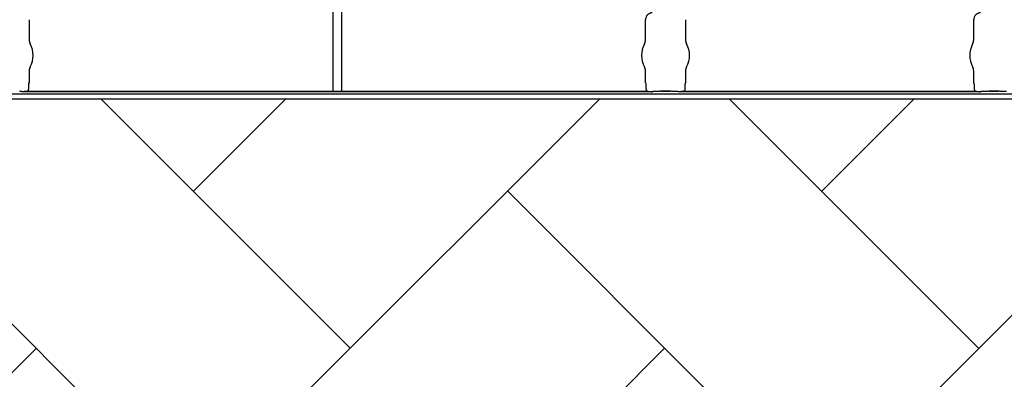
# Model space of a CAD drawing. Units: inches. Extents: x -15.6 to 15.6, y -11.8 to 11.8.
# Drawn here: x -14 to -13.8, y -8.7 to -8.6 of the extents above; entities that cross this region are included whole.
import ezdxf

# ---------------------------------------------------------------- set-up
doc = ezdxf.new("R2010")
doc.units = ezdxf.units.IN
doc.header["$MEASUREMENT"] = 0

msp = doc.modelspace()

# ---------------------------------------------------------------- hatches: boundary and pattern name
h = msp.add_hatch()
h.set_pattern_fill('AR-HBONE', color=8, scale=0.01046922407249082)
h.set_pattern_definition([(45, (-12.67646582552964, -14.65664657779354), (0, 0.05922287468335759), [0.1256306888698898, -0.04187689628996327]), (135, (-12.6468543881853, -14.62703514044921), (4.649269446095702e-18, 0.05922287468335757), [0.1256306888698898, -0.04187689628996326])])
edge = h.paths.add_edge_path()
edge.add_line((-15.1914327105545, -8.483638812895114), (-15.07395904478855, -8.483638812895114))
edge.add_arc((-14.8831117468098, -8.475038679129646), 0.1910409732140516, 182.5801687594774, 220.235179552144)
edge.add_line((-15.02895234443564, -8.598437113198763), (-13.30697237750615, -8.598437113198763))
edge.add_line((-13.30697237750615, -8.598437113198763), (-13.30697237750615, -8.65983005649334))
edge.add_line((-13.30697237750615, -8.65983005649334), (-15.02572665210828, -8.65983005649334))
edge.add_arc((-14.92025586555652, -8.772562112800145), 0.1543781180576042, 133.0940365708582, 180.9587842612206)
edge.add_line((-15.07461236926609, -8.775145346735203), (-15.1914327105545, -8.775145346735203))
edge.add_line((-15.1914327105545, -8.775145346735203), (-15.1914327105545, -8.487298249181828))

# ---------------------------------------------------------------- linework, layer by layer
at = {"color": 7, "linetype": 'Continuous', "lineweight": 25}
for p, q in [((-13.95301950204294, -8.5804117028397), (-13.95301950204294, -8.596994004704145)), ((-13.95132029414608, -8.596994004704145), (-13.95132029414608, -8.5804117028397)), ((-14.01024914716322, -8.583508602094984), (-14.01024914716322, -8.58730324634103)), ((-13.8940906490258, -8.58730324634103), (-13.8940906490258, -8.583508602094984)), ((-13.88653642014341, -8.583508602094984), (-13.88653642014341, -8.58730324634103)), ((-13.8322342855159, -8.587303246341042), (-13.8322342855159, -8.583508602094991)), ((-14.01024914716322, -8.593195336438196), (-14.01024914716322, -8.595335192695114)), ((-13.8940906490258, -8.595335192695114), (-13.8940906490258, -8.593195336438196)), ((-13.88653642014341, -8.593195336438196), (-13.88653642014341, -8.595335192695114)), ((-13.8322342855159, -8.595335192695119), (-13.8322342855159, -8.593195336438201)), ((-14.01024914716322, -8.595335192695114), (-14.01034277595263, -8.595569765351224)), ((-13.89399702023639, -8.595569765351224), (-13.8940906490258, -8.595335192695114)), ((-13.88653642014341, -8.595335192695114), (-13.88663004893282, -8.595569765351224)), ((-13.83214065672649, -8.595569765351229), (-13.8322342855159, -8.595335192695119)), ((-14.01164805583811, -8.597043930481382), (-14.01209944705293, -8.597043930481382)), ((-14.01161666729859, -8.597046582399274), (-14.01164805583811, -8.597043930481382)), ((-14.01159602498872, -8.597098298559283), (-14.01161666729859, -8.597046582399274)), ((-13.8927437712003, -8.597098298559283), (-14.01159602498872, -8.597098298559283)), ((-14.01051442705482, -8.596994004704145), (-13.8938253691342, -8.596994004704145)), ((-14.01037420463685, -8.595674059206361), (-14.01037420463685, -8.596420513046493)), ((-13.89396559155217, -8.596420513046493), (-13.89396559155217, -8.595674059206361)), ((-13.89272312889043, -8.597046582399274), (-13.8927437712003, -8.597098298559283)), ((-13.89269174035091, -8.597043930481382), (-13.89272312889043, -8.597046582399274)), ((-13.89224034913609, -8.597043930481389), (-13.89269174035091, -8.597043930481389)), ((-13.89224034913609, -8.597043930481382), (-13.89269174035091, -8.597043930481382)), ((-13.89117386561003, -8.596993132875127), (-13.88945320355919, -8.596993132875127)), ((-13.89117386561003, -8.596996207876941), (-13.89117386561003, -8.596993132875127)), ((-13.88945320355919, -8.596996207876941), (-13.89117386561003, -8.596996207876941)), ((-13.88945320355919, -8.596996207876941), (-13.88945320355919, -8.596993132875127)), ((-13.8879353288183, -8.597043930481389), (-13.88838672003312, -8.597043930481389)), ((-13.8879353288183, -8.597043930481382), (-13.88838672003312, -8.597043930481382)), ((-13.88790394027878, -8.597046582399287), (-13.8879353288183, -8.597043930481389)), ((-13.88790394027878, -8.597046582399274), (-13.8879353288183, -8.597043930481382)), ((-13.88788329796891, -8.597098298559288), (-13.88790394027878, -8.597046582399287)), ((-13.88788329796891, -8.597098298559283), (-13.88790394027878, -8.597046582399274)), ((-13.83088740769039, -8.597098298559283), (-13.88788329796891, -8.597098298559283)), ((-13.88680170003501, -8.596994004704145), (-13.83196900562429, -8.596994004704145)), ((-13.88666147761704, -8.595674059206361), (-13.88666147761704, -8.596420513046493)), ((-13.83210922804226, -8.596420513046498), (-13.83210922804226, -8.595674059206374)), ((-13.83086676538052, -8.597046582399287), (-13.83088740769039, -8.597098298559288)), ((-13.83083537684101, -8.597043930481389), (-13.83086676538052, -8.597046582399287)), ((-13.83038398562618, -8.597043930481389), (-13.83083537684101, -8.597043930481389)), ((-13.82931750210013, -8.59699313287514), (-13.82759684004928, -8.59699313287514)), ((-13.82931750210013, -8.596996207876954), (-13.82931750210013, -8.59699313287514)), ((-13.82759684004928, -8.596996207876947), (-13.82931750210013, -8.596996207876954)), ((-13.82759684004928, -8.596996207876947), (-13.82759684004928, -8.59699313287514)), ((-13.82607896530839, -8.597043930481389), (-13.82653035652322, -8.597043930481389)), ((-14.10927221482194, -8.597514932895924), (-13.21882241636442, -8.597514932895924))]:
    msp.add_line(p, q, dxfattribs=at)
msp.add_lwpolyline([(-15.1914327105545, -8.483638812895114), (-15.07395904478855, -8.483638812895114, 0.1657955445067545), (-15.02895234443564, -8.598437113198763), (-13.30697237750615, -8.598437113198763), (-13.30697237750615, -8.65983005649334), (-15.02572665210828, -8.65983005649334, 0.2119398263026966), (-15.07461236926609, -8.775145346735203), (-15.1914327105545, -8.775145346735203), (-15.1914327105545, -8.487298249181828)], format="xyb")
for centre, radius, start, end in [((-13.89280398706192, -8.583508333938862), 0.001286661991822121, 89.9880588576136, 180.011941142401), ((-13.83094762355202, -8.583508333938875), 0.001286661991822121, 89.9880588576136, 180.011941142401), ((-14.00860320353487, -8.58730324634103), 0.001645943628356746, 180, 208.5127664645079), ((-14.01402626160441, -8.59024929138961), 0.00452566396237725, 331.487233535492, 28.51276646450802), ((-13.89031353458461, -8.59024929138961), 0.004525663962377298, 151.487233535492, 208.5127664645079), ((-13.89573659265415, -8.58730324634103), 0.001645943628355327, 331.487233535492, 0), ((-13.88489047651506, -8.58730324634103), 0.001645943628356746, 180, 208.5127664645079), ((-13.89031353458461, -8.59024929138961), 0.00452566396237725, 331.487233535492, 28.51276646450802), ((-13.8284571710747, -8.590249291389622), 0.004525663962377298, 151.487233535492, 208.5127664645079), ((-13.83388022914425, -8.587303246341042), 0.001645943628355327, 331.487233535492, 0), ((-14.00860320353487, -8.593195336438196), 0.0016459436283561, 151.487233535492, 180), ((-13.89573659265415, -8.593195336438196), 0.001645943628356695, 0, 28.51276646448371), ((-13.88489047651506, -8.593195336438196), 0.0016459436283561, 151.487233535492, 180), ((-13.83388022914425, -8.593195336438201), 0.001645943628356695, 0, 28.51276646448371), ((-14.01030143042099, -8.595612836039788), 5.970374528207508e-05, 133.8292480581193, 179.0361196966319), ((-13.89403836576803, -8.595612836039788), 5.97037452821071e-05, 0.9638803033681118, 46.17075194187093), ((-13.89116498871138, -8.596249718456551), 0.0007434674149441661, 269.3158800203301, 284.0627451164089), ((-13.88946208045783, -8.596249718456551), 0.000743467414945281, 255.9372548835908, 270.6841199796699), ((-13.88658870340118, -8.595612836039788), 5.970374528207508e-05, 133.8292480581193, 179.0361196966319), ((-13.83218200225813, -8.595612836039798), 5.97037452821071e-05, 0.9638803033681118, 46.17075194187093), ((-13.82930862520148, -8.596249718456557), 0.0007434674149441661, 269.3158800203301, 284.0627451164089), ((-13.82760571694792, -8.596249718456557), 0.000743467414945281, 255.9372548835908, 270.6841199796699)]:
    msp.add_arc(centre, radius, start, end, dxfattribs=at)
for points, knots in [([(-14.01074947451434, -8.597041037400974), (-14.0108898192878, -8.59706155285686), (-14.01103096946966, -8.597074213073727), (-14.01131329674578, -8.597092079402467), (-14.01145475518921, -8.597096919349061), (-14.01159602498872, -8.597098298559283)], [0, 0, 0, 0, 0.5, 0.5, 1, 1, 1, 1]), ([(-14.01037420463685, -8.596420513046493), (-14.01037420463685, -8.596520492700966), (-14.01038639621177, -8.596620433919758), (-14.01043358678457, -8.59681280924981), (-14.01046829178407, -8.596905305790658), (-14.01051442705482, -8.596994004704145)], [0, 0, 0, 0, 0.5, 0.5, 1, 1, 1, 1]), ([(-13.8938253691342, -8.596994004704145), (-13.89387147345195, -8.596905365300396), (-13.89390671701369, -8.596811316541139), (-13.89395371722394, -8.596618553872108), (-13.89396559155217, -8.59652042560151), (-13.89396559155217, -8.596420513046493)], [0, 0, 0, 0, 0.5, 0.5, 1, 1, 1, 1]), ([(-13.89359032167468, -8.597041037400974), (-13.89344997690123, -8.59706155285686), (-13.89330882671936, -8.597074213073727), (-13.89302649944324, -8.597092079402467), (-13.89288504099981, -8.597096919349061), (-13.8927437712003, -8.597098298559283)], [0, 0, 0, 0, 0.5, 0.5, 1, 1, 1, 1]), ([(-13.89117386561003, -8.596996207876954), (-13.89118046524533, -8.596996207876954), (-13.89118585310617, -8.596996621124202), (-13.89119531385853, -8.596997399839704), (-13.89119962523534, -8.596997826210048), (-13.89121235656079, -8.596999114224444), (-13.89122052413329, -8.596999996619305), (-13.89124530668054, -8.597002622506851), (-13.8912620413855, -8.597004352786655), (-13.89131376703158, -8.597009398535963), (-13.89135015234327, -8.597012581041136), (-13.89146554106034, -8.59702153421133), (-13.89155190975332, -8.59702677627921), (-13.89173440953031, -8.59703519254379), (-13.89183056174373, -8.597038416413296), (-13.89203303317637, -8.597042822874828), (-13.89213595589113, -8.597043930481389), (-13.89224034913609, -8.597043930481389)], [0, 0, 0, 0, 0.01562499999998907, 0.01562499999998907, 0.03124999999997814, 0.03124999999997814, 0.06249999999995265, 0.06249999999995265, 0.1249999999999729, 0.1249999999999729, 0.2500000000000109, 0.2500000000000109, 0.5000000000000072, 0.5000000000000072, 0.7500000000000036, 0.7500000000000036, 1, 1, 1, 1]), ([(-13.89117386561003, -8.596996207876941), (-13.89118046524533, -8.596996207876941), (-13.89118585310617, -8.596996621124191), (-13.89119531385853, -8.596997399839697), (-13.89119962523534, -8.596997826210037), (-13.89121235656079, -8.596999114224438), (-13.89122052413329, -8.596999996619298), (-13.89124530668055, -8.59700262250684), (-13.8912620413855, -8.597004352786648), (-13.89131376703158, -8.597009398535958), (-13.89135015234327, -8.59701258104113), (-13.89146554106034, -8.597021534211317), (-13.89155190975332, -8.597026776279197), (-13.89173440953031, -8.597035192543784), (-13.89183056174373, -8.597038416413286), (-13.89203303317637, -8.597042822874817), (-13.89213595589113, -8.597043930481382), (-13.89224034913609, -8.597043930481382)], [0, 0, 0, 0, 0.01562500000002924, 0.01562500000002924, 0.03125000000005849, 0.03125000000005849, 0.06250000000004884, 0.06250000000004884, 0.1250000000000308, 0.1250000000000308, 0.24999999999999, 0.24999999999999, 0.4999999999999933, 0.4999999999999933, 0.7499999999999966, 0.7499999999999966, 1, 1, 1, 1]), ([(-13.88838672003312, -8.597043930481389), (-13.88849106978287, -8.597043930481389), (-13.88859493902693, -8.597042805464211), (-13.88879620190585, -8.597038420813309), (-13.88889224892708, -8.597035210120293), (-13.88907526719167, -8.597026772670821), (-13.88916116446853, -8.597021557680025), (-13.88927652096125, -8.597012614112371), (-13.88931297223506, -8.597009429224643), (-13.88936486976192, -8.597004368940846), (-13.88938167986339, -8.59700263120108), (-13.88940650094513, -8.597000001321138), (-13.88941468108141, -8.596999117543573), (-13.88942742620875, -8.596997827938749), (-13.88943174164243, -8.596997401066389), (-13.88944121260119, -8.59699662130768), (-13.88944658265462, -8.596996207876954), (-13.88945320355922, -8.596996207876954)], [0, 0, 0, 0, 0.2500000000000002, 0.2500000000000002, 0.5000000000000003, 0.5000000000000003, 0.7500000000000004, 0.7500000000000004, 0.8750000000000006, 0.8750000000000006, 0.9374999999999989, 0.9374999999999989, 0.9687500000000347, 0.9687500000000347, 0.9843750000000174, 0.9843750000000174, 1, 1, 1, 1]), ([(-13.88838672003312, -8.597043930481382), (-13.88849106978287, -8.597043930481382), (-13.88859493902694, -8.5970428054642), (-13.88879620190584, -8.597038420813302), (-13.88889224892707, -8.59703521012028), (-13.88907526719168, -8.597026772670814), (-13.88916116446853, -8.597021557680012), (-13.88927652096124, -8.597012614112366), (-13.88931297223505, -8.597009429224636), (-13.88936486976192, -8.597004368940835), (-13.88938167986339, -8.59700263120107), (-13.88940650094513, -8.597000001321131), (-13.88941468108141, -8.596999117543561), (-13.88942742620875, -8.596997827938736), (-13.88943174164243, -8.596997401066384), (-13.88944121260118, -8.59699662130767), (-13.88944658265462, -8.596996207876941), (-13.88945320355922, -8.596996207876941)], [0, 0, 0, 0, 0.2499999999999817, 0.2499999999999817, 0.4999999999999634, 0.4999999999999634, 0.749999999999945, 0.749999999999945, 0.8749999999999349, 0.8749999999999349, 0.9374999999999309, 0.9374999999999309, 0.9687499999999315, 0.9687499999999315, 0.9843749999999657, 0.9843749999999657, 1, 1, 1, 1]), ([(-13.88703674749453, -8.597041037400986), (-13.88717709226799, -8.597061552856866), (-13.88731824244985, -8.597074213073737), (-13.88760056972597, -8.597092079402472), (-13.8877420281694, -8.597096919349069), (-13.88788329796891, -8.597098298559288)], [0, 0, 0, 0, 0.5, 0.5, 1, 1, 1, 1]), ([(-13.88703674749453, -8.597041037400974), (-13.88717709226799, -8.59706155285686), (-13.88731824244985, -8.597074213073727), (-13.88760056972597, -8.597092079402467), (-13.8877420281694, -8.597096919349061), (-13.88788329796891, -8.597098298559283)], [0, 0, 0, 0, 0.5, 0.5, 1, 1, 1, 1]), ([(-13.88666147761704, -8.596420513046493), (-13.88666147761704, -8.596520492700966), (-13.88667366919197, -8.596620433919758), (-13.88672085976476, -8.59681280924981), (-13.88675556476426, -8.596905305790658), (-13.88680170003501, -8.596994004704145)], [0, 0, 0, 0, 0.5, 0.5, 1, 1, 1, 1]), ([(-13.83196900562429, -8.596994004704145), (-13.83201510994204, -8.596905365300396), (-13.83205035350378, -8.596811316541146), (-13.83209735371404, -8.596618553872121), (-13.83210922804226, -8.596520425601515), (-13.83210922804226, -8.596420513046498)], [0, 0, 0, 0, 0.5, 0.5, 1, 1, 1, 1]), ([(-13.83173395816478, -8.597041037400986), (-13.83159361339132, -8.597061552856866), (-13.83145246320945, -8.597074213073737), (-13.83117013593334, -8.597092079402472), (-13.83102867748991, -8.597096919349069), (-13.83088740769039, -8.597098298559288)], [0, 0, 0, 0, 0.5, 0.5, 1, 1, 1, 1]), ([(-13.82931750210013, -8.596996207876954), (-13.82932410173542, -8.596996207876954), (-13.82932948959627, -8.596996621124202), (-13.82933895034863, -8.596997399839704), (-13.82934326172544, -8.596997826210048), (-13.82935599305088, -8.596999114224444), (-13.82936416062339, -8.596999996619305), (-13.82938894317064, -8.597002622506851), (-13.8294056778756, -8.597004352786655), (-13.82945740352167, -8.597009398535963), (-13.82949378883336, -8.597012581041136), (-13.82960917755044, -8.59702153421133), (-13.82969554624341, -8.59702677627921), (-13.82987804602041, -8.59703519254379), (-13.82997419823382, -8.597038416413296), (-13.83017666966646, -8.597042822874828), (-13.83027959238123, -8.597043930481389), (-13.83038398562618, -8.597043930481389)], [0, 0, 0, 0, 0.01562500000002924, 0.01562500000002924, 0.03125000000005849, 0.03125000000005849, 0.06250000000004884, 0.06250000000004884, 0.1250000000000308, 0.1250000000000308, 0.24999999999999, 0.24999999999999, 0.4999999999999933, 0.4999999999999933, 0.7499999999999966, 0.7499999999999966, 1, 1, 1, 1]), ([(-13.82653035652322, -8.597043930481389), (-13.82663470627297, -8.597043930481389), (-13.82673857551704, -8.597042805464211), (-13.82693983839594, -8.597038420813309), (-13.82703588541717, -8.597035210120293), (-13.82721890368177, -8.597026772670821), (-13.82730480095862, -8.597021557680025), (-13.82742015745134, -8.597012614112371), (-13.82745660872514, -8.597009429224643), (-13.82750850625201, -8.597004368940846), (-13.82752531635348, -8.59700263120108), (-13.82755013743522, -8.597000001321138), (-13.82755831757151, -8.596999117543573), (-13.82757106269885, -8.596997827938749), (-13.82757537813253, -8.596997401066389), (-13.82758484909128, -8.59699662130768), (-13.82759021914472, -8.596996207876954), (-13.82759684004931, -8.596996207876954)], [0, 0, 0, 0, 0.2499999999999817, 0.2499999999999817, 0.4999999999999634, 0.4999999999999634, 0.749999999999945, 0.749999999999945, 0.8749999999999349, 0.8749999999999349, 0.9374999999999309, 0.9374999999999309, 0.9687499999999315, 0.9687499999999315, 0.9843749999999657, 0.9843749999999657, 1, 1, 1, 1])]:
    msp.add_open_spline(points, degree=3, knots=knots, dxfattribs=at)
for points in [[(-14.01051442705482, -8.596994004704145), (-14.01059173851847, -8.59701523866838), (-14.01067043200889, -8.597029483048118), (-14.01074947451434, -8.597041037400974)], [(-14.0103611257181, -8.59561183169793), (-14.01036443701029, -8.595630159116732), (-14.01037420463685, -8.59565104424296), (-14.01037420463685, -8.595674059206361)], [(-13.89396559155217, -8.595674059206361), (-13.89396559155217, -8.595651064725988), (-13.89397536428982, -8.595630130827734), (-13.89397867047092, -8.59561183169793)], [(-13.89359032167468, -8.597041037400974), (-13.89366934821175, -8.597029485382363), (-13.89374810165617, -8.597015226587516), (-13.8938253691342, -8.596994004704145)], [(-13.88680170003501, -8.596994004704145), (-13.88687901149867, -8.59701523866839), (-13.88695770498908, -8.59702948304813), (-13.88703674749453, -8.597041037400986)], [(-13.88680170003501, -8.596994004704145), (-13.88687901149867, -8.59701523866838), (-13.88695770498908, -8.597029483048118), (-13.88703674749453, -8.597041037400974)], [(-13.8866483986983, -8.59561183169793), (-13.88665170999049, -8.595630159116732), (-13.88666147761704, -8.59565104424296), (-13.88666147761704, -8.595674059206361)], [(-13.83210922804226, -8.595674059206374), (-13.83210922804226, -8.595651064725999), (-13.83211900077992, -8.59563013082774), (-13.83212230696101, -8.595611831697942)], [(-13.83173395816478, -8.597041037400986), (-13.83181298470185, -8.597029485382375), (-13.83189173814626, -8.597015226587528), (-13.83196900562429, -8.596994004704145)]]:
    msp.add_open_spline(points, degree=3, dxfattribs=at)

doc.saveas('drawing.dxf')
